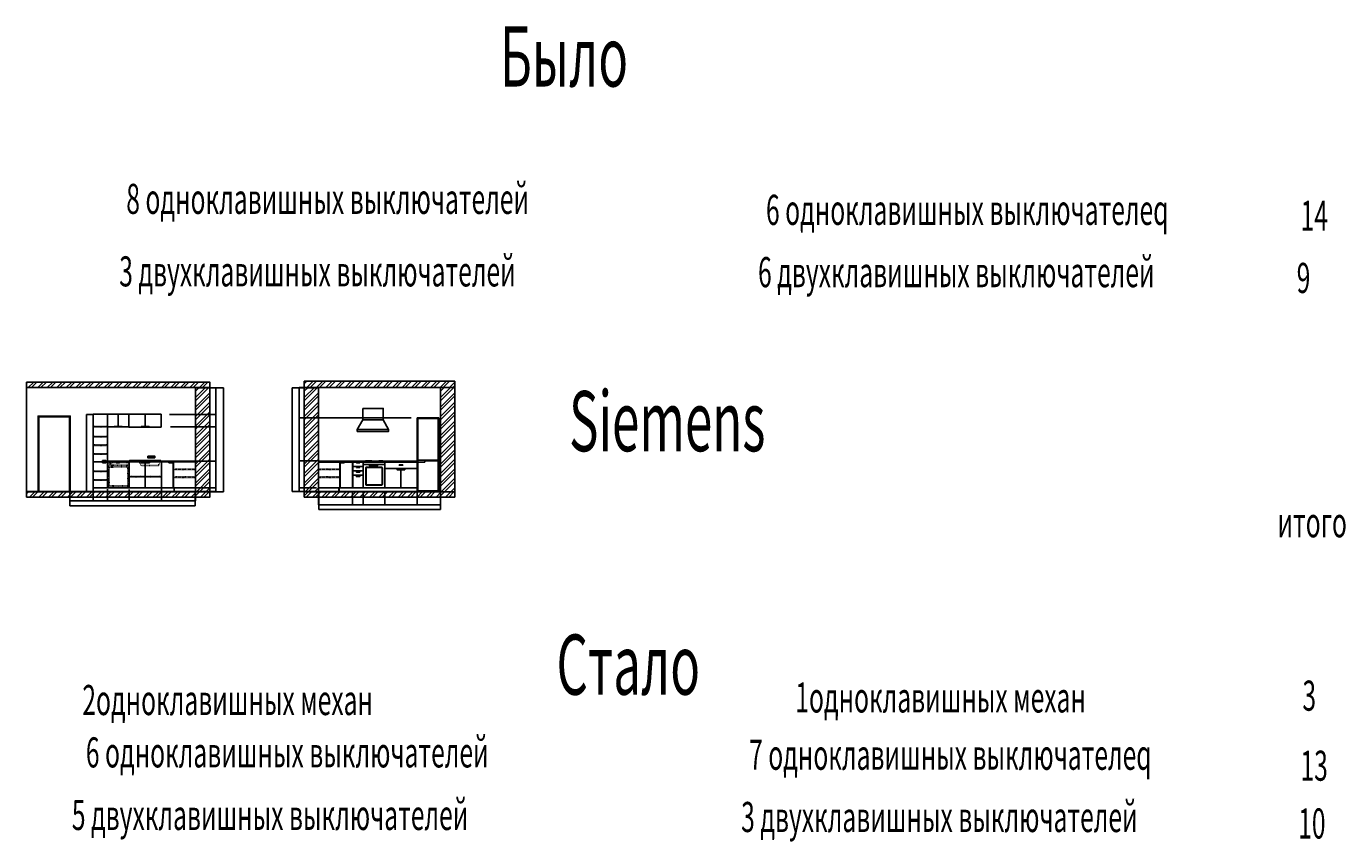
# Model space of a CAD drawing. Units: millimetres. Extents: x -163290 to 291400, y -151683 to 100675.
# Drawn here: x 4390 to 41193, y 67918 to 90677 of the extents above; entities that cross this region are included whole.
import ezdxf

# ---------------------------------------------------------------- set-up
doc = ezdxf.new("R2010")
doc.units = ezdxf.units.MM
doc.linetypes.add('ACAD_ISO03W100', pattern=[30, 12, -18])
for name, color, linetype in [('Nadpisi', 7, 'Continuous'), ('мебель', 166, 'Continuous'), ('Стены', 7, 'Continuous')]:
    doc.layers.add(name, color=color, linetype=linetype)
doc.styles.add('CYRILLC', font='cyrillc', dxfattribs={"width": 0.75, "oblique": 15})
doc.styles.get("Standard").update_dxf_attribs({"font": 'arial.ttf'})
doc.dimstyles.new('ISO-25', dxfattribs={"dimtxt": 2.5, "dimasz": 2.5, "dimexe": 1.25, "dimexo": 0.625, "dimtad": 1, "dimtxsty": 'Standard', "dimcen": 2.5, "dimadec": 0, "dimazin": 0, "dimtfac": 1, "dimtmove": 0, "dimatfit": 3, "dimfxl": 0, "dimarcsym": 0})
pattern_1 = [(45, (5579.3, 66768.6), (-132.5825, 132.5825), []), (45, (5667.7, 66768.6), (-132.5825, 132.5825), [])]

# ---------------------------------------------------------------- blocks, each defined once
blk = doc.blocks.new('*D37')
at = {"layer": 'Defpoints', "color": 0, "transparency": 16777216}
for p in [(12544, 77684), (15944, 77684), (15944, 77191)]:
    blk.add_point(p, dxfattribs=at)
at = {"layer": 'Стены', "color": 0, "lineweight": -2, "transparency": 16777216}
for p, q in [((12544, 77684), (12544, 77189)), ((15944, 77684), (15944, 77189)), ((12546, 77191), (15941, 77191))]:
    blk.add_line(p, q, dxfattribs=at)
at = {"layer": 'Стены', "color": 0, "transparency": 16777216}
for points in [[(12546, 77191), (12546, 77190), (12544, 77191)], [(15941, 77191), (15941, 77190), (15944, 77191)]]:
    blk.add_solid(points, dxfattribs=at)
at = {"layer": 'Стены', "color": 0, "transparency": 16777216, "insert": (14244, 77193), "char_height": 2.5, "attachment_point": 5}
blk.add_mtext('3400', dxfattribs=at)
blk = doc.blocks.new('*D38')
at = {"layer": 'Defpoints', "color": 0, "transparency": 16777216}
for p in [(15293, 77698), (15944, 77681), (15293, 77318)]:
    blk.add_point(p, dxfattribs=at)
at = {"layer": 'Стены', "color": 0, "lineweight": -2, "transparency": 16777216}
for p, q in [((15293, 77698), (15293, 77317)), ((15944, 77681), (15944, 77317)), ((15941, 77318), (15296, 77318))]:
    blk.add_line(p, q, dxfattribs=at)
at = {"layer": 'Стены', "color": 0, "transparency": 16777216}
for points in [[(15296, 77319), (15296, 77318), (15293, 77318)], [(15941, 77319), (15941, 77318), (15944, 77318)]]:
    blk.add_solid(points, dxfattribs=at)
at = {"layer": 'Стены', "color": 0, "transparency": 16777216, "insert": (15618, 77321), "char_height": 2.5, "attachment_point": 5}
blk.add_mtext('650,54', dxfattribs=at)
blk = doc.blocks.new('*D39')
at = {"layer": 'Defpoints', "color": 0, "transparency": 16777216}
for p in [(14392, 77711), (15293, 77698), (14392, 77318)]:
    blk.add_point(p, dxfattribs=at)
at = {"layer": 'Стены', "color": 0, "lineweight": -2, "transparency": 16777216}
for p, q in [((14392, 77711), (14392, 77317)), ((15293, 77698), (15293, 77317)), ((15291, 77318), (14394, 77318))]:
    blk.add_line(p, q, dxfattribs=at)
at = {"layer": 'Стены', "color": 0, "transparency": 16777216}
for points in [[(14394, 77319), (14394, 77318), (14392, 77318)], [(15291, 77319), (15291, 77318), (15293, 77318)]]:
    blk.add_solid(points, dxfattribs=at)
at = {"layer": 'Стены', "color": 0, "transparency": 16777216, "insert": (14842, 77321), "char_height": 2.5, "attachment_point": 5}
blk.add_mtext('901,05', dxfattribs=at)
blk = doc.blocks.new('*D40')
at = {"layer": 'Defpoints', "color": 0, "transparency": 16777216}
for p in [(13788, 77714), (14392, 77711), (13788, 77318)]:
    blk.add_point(p, dxfattribs=at)
at = {"layer": 'Стены', "color": 0, "lineweight": -2, "transparency": 16777216}
for p, q in [((13788, 77713), (13788, 77317)), ((14392, 77711), (14392, 77317)), ((14389, 77318), (13790, 77318))]:
    blk.add_line(p, q, dxfattribs=at)
at = {"layer": 'Стены', "color": 0, "transparency": 16777216}
for points in [[(13790, 77319), (13790, 77318), (13788, 77318)], [(14389, 77319), (14389, 77318), (14392, 77318)]]:
    blk.add_solid(points, dxfattribs=at)
at = {"layer": 'Стены', "color": 0, "transparency": 16777216, "insert": (14090, 77321), "char_height": 2.5, "attachment_point": 5}
blk.add_mtext('604,2', dxfattribs=at)
blk = doc.blocks.new('*D41')
at = {"layer": 'Defpoints', "color": 0, "transparency": 16777216}
for p in [(13488, 77711), (13788, 77714), (13488, 77318)]:
    blk.add_point(p, dxfattribs=at)
at = {"layer": 'Стены', "color": 0, "lineweight": -2, "transparency": 16777216}
for p, q in [((13488, 77711), (13488, 77317)), ((13788, 77713), (13788, 77317)), ((13785, 77318), (13491, 77318))]:
    blk.add_line(p, q, dxfattribs=at)
at = {"layer": 'Стены', "color": 0, "transparency": 16777216}
for points in [[(13491, 77319), (13491, 77318), (13488, 77318)], [(13785, 77319), (13785, 77318), (13788, 77318)]]:
    blk.add_solid(points, dxfattribs=at)
at = {"layer": 'Стены', "color": 0, "transparency": 16777216, "insert": (13638, 77321), "char_height": 2.5, "attachment_point": 5}
blk.add_mtext('299,48', dxfattribs=at)
blk = doc.blocks.new('*D42')
at = {"layer": 'Defpoints', "color": 0, "transparency": 16777216}
for p in [(12543, 77717), (13488, 77711), (12543, 77318)]:
    blk.add_point(p, dxfattribs=at)
at = {"layer": 'Стены', "color": 0, "lineweight": -2, "transparency": 16777216}
for p, q in [((12543, 77716), (12543, 77317)), ((13488, 77711), (13488, 77317)), ((13486, 77318), (12545, 77318))]:
    blk.add_line(p, q, dxfattribs=at)
at = {"layer": 'Стены', "color": 0, "transparency": 16777216}
for points in [[(12545, 77319), (12545, 77318), (12543, 77318)], [(13486, 77319), (13486, 77318), (13488, 77318)]]:
    blk.add_solid(points, dxfattribs=at)
at = {"layer": 'Стены', "color": 0, "transparency": 16777216, "insert": (13015, 77321), "char_height": 2.5, "attachment_point": 5}
blk.add_mtext('945,71', dxfattribs=at)
blk = doc.blocks.new('*D43')
at = {"layer": 'Defpoints', "color": 0, "transparency": 16777216}
for p in [(5600, 77681), (9100, 77681), (5600, 77296)]:
    blk.add_point(p, dxfattribs=at)
at = {"layer": 'Стены', "color": 0, "lineweight": -2, "transparency": 16777216}
for p, q in [((5600, 77680), (5600, 77295)), ((9100, 77680), (9100, 77295)), ((9098, 77296), (5603, 77296))]:
    blk.add_line(p, q, dxfattribs=at)
at = {"layer": 'Стены', "color": 0, "transparency": 16777216}
for points in [[(5603, 77297), (5603, 77296), (5600, 77296)], [(9098, 77297), (9098, 77296), (9100, 77296)]]:
    blk.add_solid(points, dxfattribs=at)
at = {"layer": 'Стены', "color": 0, "transparency": 16777216, "insert": (7350, 77298), "char_height": 2.5, "attachment_point": 5}
blk.add_mtext('3500', dxfattribs=at)
blk = doc.blocks.new('*D44')
at = {"layer": 'Defpoints', "color": 0, "transparency": 16777216}
for p in [(5605, 77694), (6251, 77691), (6251, 77432)]:
    blk.add_point(p, dxfattribs=at)
at = {"layer": 'Стены', "color": 0, "lineweight": -2, "transparency": 16777216}
for p, q in [((5605, 77693), (5605, 77431)), ((6251, 77691), (6251, 77431)), ((5608, 77432), (6248, 77432))]:
    blk.add_line(p, q, dxfattribs=at)
at = {"layer": 'Стены', "color": 0, "transparency": 16777216}
for points in [[(5608, 77433), (5608, 77432), (5605, 77432)], [(6248, 77433), (6248, 77432), (6251, 77432)]]:
    blk.add_solid(points, dxfattribs=at)
at = {"layer": 'Стены', "color": 0, "transparency": 16777216, "insert": (5928, 77435), "char_height": 2.5, "attachment_point": 5}
blk.add_mtext('645,27', dxfattribs=at)
blk = doc.blocks.new('*D45')
at = {"layer": 'Defpoints', "color": 0, "transparency": 16777216}
for p in [(6251, 77691), (6653, 77755), (6653, 77432)]:
    blk.add_point(p, dxfattribs=at)
at = {"layer": 'Стены', "color": 0, "lineweight": -2, "transparency": 16777216}
for p, q in [((6251, 77691), (6251, 77431)), ((6653, 77755), (6653, 77431)), ((6253, 77432), (6650, 77432))]:
    blk.add_line(p, q, dxfattribs=at)
at = {"layer": 'Стены', "color": 0, "transparency": 16777216}
for points in [[(6253, 77433), (6253, 77432), (6251, 77432)], [(6650, 77433), (6650, 77432), (6653, 77432)]]:
    blk.add_solid(points, dxfattribs=at)
at = {"layer": 'Стены', "color": 0, "transparency": 16777216, "insert": (6452, 77435), "char_height": 2.5, "attachment_point": 5}
blk.add_mtext('402,41', dxfattribs=at)
blk = doc.blocks.new('*D46')
at = {"layer": 'Defpoints', "color": 0, "transparency": 16777216}
for p in [(6653, 77755), (7255, 77751), (7255, 77432)]:
    blk.add_point(p, dxfattribs=at)
at = {"layer": 'Стены', "color": 0, "lineweight": -2, "transparency": 16777216}
for p, q in [((6653, 77755), (6653, 77431)), ((7255, 77750), (7255, 77431)), ((6655, 77432), (7253, 77432))]:
    blk.add_line(p, q, dxfattribs=at)
at = {"layer": 'Стены', "color": 0, "transparency": 16777216}
for points in [[(6655, 77433), (6655, 77432), (6653, 77432)], [(7253, 77433), (7253, 77432), (7255, 77432)]]:
    blk.add_solid(points, dxfattribs=at)
at = {"layer": 'Стены', "color": 0, "transparency": 16777216, "insert": (6954, 77435), "char_height": 2.5, "attachment_point": 5}
blk.add_mtext('602,06', dxfattribs=at)
blk = doc.blocks.new('*D47')
at = {"layer": 'Defpoints', "color": 0, "transparency": 16777216}
for p in [(7255, 77751), (8157, 77764), (8157, 77432)]:
    blk.add_point(p, dxfattribs=at)
at = {"layer": 'Стены', "color": 0, "lineweight": -2, "transparency": 16777216}
for p, q in [((7255, 77750), (7255, 77431)), ((8157, 77763), (8157, 77431)), ((7258, 77432), (8155, 77432))]:
    blk.add_line(p, q, dxfattribs=at)
at = {"layer": 'Стены', "color": 0, "transparency": 16777216}
for points in [[(7258, 77433), (7258, 77432), (7255, 77432)], [(8155, 77433), (8155, 77432), (8157, 77432)]]:
    blk.add_solid(points, dxfattribs=at)
at = {"layer": 'Стены', "color": 0, "transparency": 16777216, "insert": (7706, 77435), "char_height": 2.5, "attachment_point": 5}
blk.add_mtext('902,27', dxfattribs=at)
blk = doc.blocks.new('*D48')
at = {"layer": 'Defpoints', "color": 0, "transparency": 16777216}
for p in [(8157, 77764), (9109, 77676), (9109, 77432)]:
    blk.add_point(p, dxfattribs=at)
at = {"layer": 'Стены', "color": 0, "lineweight": -2, "transparency": 16777216}
for p, q in [((8157, 77763), (8157, 77431)), ((9109, 77675), (9109, 77431)), ((8160, 77432), (9106, 77432))]:
    blk.add_line(p, q, dxfattribs=at)
at = {"layer": 'Стены', "color": 0, "transparency": 16777216}
for points in [[(8160, 77433), (8160, 77432), (8157, 77432)], [(9106, 77433), (9106, 77432), (9109, 77432)]]:
    blk.add_solid(points, dxfattribs=at)
at = {"layer": 'Стены', "color": 0, "transparency": 16777216, "insert": (8633, 77435), "char_height": 2.5, "attachment_point": 5}
blk.add_mtext('951,64', dxfattribs=at)
blk = doc.blocks.new('*D49')
at = {"layer": 'Defpoints', "color": 0, "transparency": 16777216}
for p in [(9108, 80585), (9885, 80585), (9108, 77685)]:
    blk.add_point(p, dxfattribs=at)
at = {"layer": 'Стены', "color": 0, "lineweight": -2, "transparency": 16777216}
for p, q in [((9109, 80585), (9886, 80585)), ((9885, 77687), (9885, 80582)), ((9109, 77685), (9886, 77685))]:
    blk.add_line(p, q, dxfattribs=at)
at = {"layer": 'Стены', "color": 0, "transparency": 16777216}
for points in [[(9884, 80582), (9885, 80582), (9885, 80585)], [(9884, 77687), (9885, 77687), (9885, 77685)]]:
    blk.add_solid(points, dxfattribs=at)
at = {"layer": 'Стены', "color": 0, "transparency": 16777216, "insert": (9883, 79135), "char_height": 2.5, "attachment_point": 5, "rotation": 90}
blk.add_mtext('2900', dxfattribs=at)
blk = doc.blocks.new('*D50')
at = {"layer": 'Defpoints', "color": 0, "transparency": 16777216}
for p in [(9108, 80585), (8383, 79846), (9675, 79846)]:
    blk.add_point(p, dxfattribs=at)
at = {"layer": 'Стены', "color": 0, "lineweight": -2, "transparency": 16777216}
for p, q in [((9108, 80585), (9676, 80585)), ((9675, 80583), (9675, 79849)), ((8384, 79846), (9676, 79846))]:
    blk.add_line(p, q, dxfattribs=at)
at = {"layer": 'Стены', "color": 0, "transparency": 16777216}
for points in [[(9674, 80583), (9675, 80583), (9675, 80585)], [(9674, 79849), (9675, 79849), (9675, 79846)]]:
    blk.add_solid(points, dxfattribs=at)
at = {"layer": 'Стены', "color": 0, "transparency": 16777216, "insert": (9672, 80216), "char_height": 2.5, "attachment_point": 5, "rotation": 90}
blk.add_mtext('738,83', dxfattribs=at)
blk = doc.blocks.new('*D51')
at = {"layer": 'Defpoints', "color": 0, "transparency": 16777216}
for p in [(8383, 79846), (8409, 79500), (9675, 79500)]:
    blk.add_point(p, dxfattribs=at)
at = {"layer": 'Стены', "color": 0, "lineweight": -2, "transparency": 16777216}
for p, q in [((8384, 79846), (9676, 79846)), ((8410, 79500), (9676, 79500)), ((9675, 79844), (9675, 79503))]:
    blk.add_line(p, q, dxfattribs=at)
at = {"layer": 'Стены', "color": 0, "transparency": 16777216}
for points in [[(9674, 79844), (9675, 79844), (9675, 79846)], [(9674, 79503), (9675, 79503), (9675, 79500)]]:
    blk.add_solid(points, dxfattribs=at)
at = {"layer": 'Стены', "color": 0, "transparency": 16777216, "insert": (9672, 79673), "char_height": 2.5, "attachment_point": 5, "rotation": 90}
blk.add_mtext('346,21', dxfattribs=at)
blk = doc.blocks.new('*D52')
at = {"layer": 'Defpoints', "color": 0, "transparency": 16777216}
for p in [(8409, 79500), (8545, 78539), (9675, 78539)]:
    blk.add_point(p, dxfattribs=at)
at = {"layer": 'мебель', "color": 0, "lineweight": -2, "transparency": 16777216}
for p, q in [((8410, 79500), (9676, 79500)), ((9675, 79498), (9675, 78542)), ((8546, 78539), (9676, 78539))]:
    blk.add_line(p, q, dxfattribs=at)
at = {"layer": 'мебель', "color": 0, "transparency": 16777216}
for points in [[(9674, 79498), (9675, 79498), (9675, 79500)], [(9674, 78542), (9675, 78542), (9675, 78539)]]:
    blk.add_solid(points, dxfattribs=at)
at = {"layer": 'мебель', "color": 0, "transparency": 16777216, "insert": (9672, 79020), "char_height": 2.5, "attachment_point": 5, "rotation": 90}
blk.add_mtext('960,59', dxfattribs=at)
blk = doc.blocks.new('*D53')
at = {"layer": 'Defpoints', "color": 0, "transparency": 16777216}
for p in [(8545, 78539), (8593, 77791), (9675, 77791)]:
    blk.add_point(p, dxfattribs=at)
at = {"layer": 'мебель', "color": 0, "lineweight": -2, "transparency": 16777216}
for p, q in [((8546, 78539), (9676, 78539)), ((9675, 78537), (9675, 77794)), ((8594, 77791), (9676, 77791))]:
    blk.add_line(p, q, dxfattribs=at)
at = {"layer": 'мебель', "color": 0, "transparency": 16777216}
for points in [[(9674, 78537), (9675, 78537), (9675, 78539)], [(9674, 77794), (9675, 77794), (9675, 77791)]]:
    blk.add_solid(points, dxfattribs=at)
at = {"layer": 'мебель', "color": 0, "transparency": 16777216, "insert": (9672, 78165), "char_height": 2.5, "attachment_point": 5, "rotation": 90}
blk.add_mtext('747,98', dxfattribs=at)
blk = doc.blocks.new('*D54')
at = {"layer": 'Defpoints', "color": 0, "transparency": 16777216}
for p in [(8593, 77791), (8600, 77695), (9675, 77695)]:
    blk.add_point(p, dxfattribs=at)
at = {"layer": 'Стены', "color": 0, "lineweight": -2, "transparency": 16777216}
for p, q in [((8594, 77791), (9676, 77791)), ((8601, 77695), (9676, 77695)), ((9675, 77789), (9675, 77698))]:
    blk.add_line(p, q, dxfattribs=at)
at = {"layer": 'Стены', "color": 0, "transparency": 16777216}
for points in [[(9674, 77789), (9675, 77789), (9675, 77791)], [(9674, 77698), (9675, 77698), (9675, 77695)]]:
    blk.add_solid(points, dxfattribs=at)
at = {"layer": 'Стены', "color": 0, "transparency": 16777216, "insert": (9672, 77743), "char_height": 2.5, "attachment_point": 5, "rotation": 90}
blk.add_mtext('96,17', dxfattribs=at)
blk = doc.blocks.new('*D55')
at = {"layer": 'Defpoints', "color": 0, "transparency": 16777216}
for p in [(6249, 79846), (6071, 77695), (6249, 77695)]:
    blk.add_point(p, dxfattribs=at)
at = {"layer": 'мебель', "color": 0, "lineweight": -2, "transparency": 16777216}
for p, q in [((6248, 79846), (6070, 79846)), ((6071, 79843), (6071, 77698)), ((6248, 77695), (6070, 77695))]:
    blk.add_line(p, q, dxfattribs=at)
at = {"layer": 'мебель', "color": 0, "transparency": 16777216}
for points in [[(6071, 79843), (6071, 79843), (6071, 79846)], [(6071, 77698), (6071, 77698), (6071, 77695)]]:
    blk.add_solid(points, dxfattribs=at)
at = {"layer": 'мебель', "color": 0, "transparency": 16777216, "insert": (6069, 78771), "char_height": 2.5, "attachment_point": 5, "rotation": 90}
blk.add_mtext('2150,67', dxfattribs=at)
blk = doc.blocks.new('*D56')
at = {"layer": 'Defpoints', "color": 0, "transparency": 16777216}
for p in [(12543, 80589), (11806, 77689), (12543, 77689)]:
    blk.add_point(p, dxfattribs=at)
at = {"layer": 'Стены', "color": 0, "lineweight": -2, "transparency": 16777216}
for p, q in [((12542, 80589), (11805, 80589)), ((11806, 80586), (11806, 77691)), ((12542, 77689), (11805, 77689))]:
    blk.add_line(p, q, dxfattribs=at)
at = {"layer": 'Стены', "color": 0, "transparency": 16777216}
for points in [[(11806, 80586), (11807, 80586), (11806, 80589)], [(11806, 77691), (11807, 77691), (11806, 77689)]]:
    blk.add_solid(points, dxfattribs=at)
at = {"layer": 'Стены', "color": 0, "transparency": 16777216, "insert": (11804, 79139), "char_height": 2.5, "attachment_point": 5, "rotation": 90}
blk.add_mtext('2900', dxfattribs=at)
blk = doc.blocks.new('*D57')
at = {"layer": 'Defpoints', "color": 0, "transparency": 16777216}
for p in [(12535, 80595), (11998, 79749), (15125, 79749)]:
    blk.add_point(p, dxfattribs=at)
at = {"layer": 'мебель', "color": 0, "lineweight": -2, "transparency": 16777216}
for p, q in [((12534, 80595), (11997, 80595)), ((11998, 80592), (11998, 79752)), ((15124, 79749), (11997, 79749))]:
    blk.add_line(p, q, dxfattribs=at)
at = {"layer": 'мебель', "color": 0, "transparency": 16777216}
for points in [[(11998, 80592), (11999, 80592), (11998, 80595)], [(11998, 79752), (11999, 79752), (11998, 79749)]]:
    blk.add_solid(points, dxfattribs=at)
at = {"layer": 'мебель', "color": 0, "transparency": 16777216, "insert": (11996, 80172), "char_height": 2.5, "attachment_point": 5, "rotation": 90}
blk.add_mtext('845,26', dxfattribs=at)
blk = doc.blocks.new('*D58')
at = {"layer": 'Defpoints', "color": 0, "transparency": 16777216}
for p in [(15125, 79749), (11998, 78544), (12502, 78544)]:
    blk.add_point(p, dxfattribs=at)
at = {"layer": 'мебель', "color": 0, "lineweight": -2, "transparency": 16777216}
for p, q in [((15124, 79749), (11997, 79749)), ((11998, 79747), (11998, 78547)), ((12501, 78544), (11997, 78544))]:
    blk.add_line(p, q, dxfattribs=at)
at = {"layer": 'мебель', "color": 0, "transparency": 16777216}
for points in [[(11998, 79747), (11999, 79747), (11998, 79749)], [(11998, 78547), (11999, 78547), (11998, 78544)]]:
    blk.add_solid(points, dxfattribs=at)
at = {"layer": 'мебель', "color": 0, "transparency": 16777216, "insert": (11996, 79147), "char_height": 2.5, "attachment_point": 5, "rotation": 90}
blk.add_mtext('1205,22', dxfattribs=at)
blk = doc.blocks.new('*D59')
at = {"layer": 'Defpoints', "color": 0, "transparency": 16777216}
for p in [(12502, 78544), (11998, 77794), (12480, 77794)]:
    blk.add_point(p, dxfattribs=at)
at = {"layer": 'Стены', "color": 0, "lineweight": -2, "transparency": 16777216}
for p, q in [((12501, 78544), (11997, 78544)), ((11998, 78542), (11998, 77797)), ((12479, 77794), (11997, 77794))]:
    blk.add_line(p, q, dxfattribs=at)
at = {"layer": 'Стены', "color": 0, "transparency": 16777216}
for points in [[(11998, 78542), (11999, 78542), (11998, 78544)], [(11998, 77797), (11999, 77797), (11998, 77794)]]:
    blk.add_solid(points, dxfattribs=at)
at = {"layer": 'Стены', "color": 0, "transparency": 16777216, "insert": (11996, 78169), "char_height": 2.5, "attachment_point": 5, "rotation": 90}
blk.add_mtext('749,55', dxfattribs=at)
blk = doc.blocks.new('*D60')
at = {"layer": 'Defpoints', "color": 0, "transparency": 16777216}
for p in [(11998, 77694), (12477, 77694), (12480, 77794)]:
    blk.add_point(p, dxfattribs=at)
at = {"layer": 'Стены', "color": 0, "lineweight": -2, "transparency": 16777216}
for p, q in [((12479, 77794), (11997, 77794)), ((12476, 77694), (11997, 77694)), ((11998, 77792), (11998, 77697))]:
    blk.add_line(p, q, dxfattribs=at)
at = {"layer": 'Стены', "color": 0, "transparency": 16777216}
for points in [[(11998, 77792), (11999, 77792), (11998, 77794)], [(11998, 77697), (11999, 77697), (11998, 77694)]]:
    blk.add_solid(points, dxfattribs=at)
at = {"layer": 'Стены', "color": 0, "transparency": 16777216, "insert": (11996, 77744), "char_height": 2.5, "attachment_point": 5, "rotation": 90}
blk.add_mtext('100,29', dxfattribs=at)

msp = doc.modelspace()

# ---------------------------------------------------------------- hatches: boundary and pattern name
at = {"layer": 'Стены'}
h = msp.add_hatch(dxfattribs=at)
h.set_pattern_fill('ANSI32', color=256, scale=500)
h.set_pattern_definition([(45, (-1665.07, 69978.6), (-132.5825, 132.5825), []), (45, (-1576.68, 69978.6), (-132.5825, 132.5825), [])])
h.paths.add_polyline_path([(4392.52, 80744.634), (4392.52, 80594.634), (9506.141, 80594.634), (9506.141, 80744.634)])
h = msp.add_hatch(dxfattribs=at)
h.set_pattern_fill('ANSI32', color=256, scale=500)
h.set_pattern_definition([(45, (5579.3, 69978.6), (-132.5825, 132.5825), []), (45, (5667.7, 69978.6), (-132.5825, 132.5825), [])])
h.paths.add_polyline_path([(12141.425, 80594.634), (16341.425, 80594.634), (16341.425, 80770.281), (12141.425, 80770.281)])
h = msp.add_hatch(dxfattribs=at)
h.set_pattern_fill('ANSI32', color=256, scale=500)
h.set_pattern_definition([(45, (-1254.56, 66768.6), (-132.5825, 132.5825), []), (45, (-1166.17, 66768.6), (-132.5825, 132.5825), [])])
h.paths.add_polyline_path([(9507.56, 80594.634), (9107.56, 80594.634), (9107.56, 77684.918), (9507.56, 77684.918)])
h = msp.add_hatch(dxfattribs=at)
h.set_pattern_fill('ANSI32', color=256, scale=500)
h.set_pattern_definition([(45, (1779.3, 66768.6), (-132.5825, 132.5825), []), (45, (1867.7, 66768.6), (-132.5825, 132.5825), [])])
h.paths.add_polyline_path([(12541.425, 80594.634), (12141.425, 80594.634), (12141.425, 77685.117), (12541.425, 77685.117)])
h = msp.add_hatch(dxfattribs=at)
h.set_pattern_fill('ANSI32', color=256, scale=500)
h.set_pattern_definition(pattern_1)
h.paths.add_polyline_path([(16341.425, 80594.634), (15941.425, 80594.634), (15941.425, 77684.918), (16341.425, 77684.918)])
h = msp.add_hatch(dxfattribs=at)
h.set_pattern_fill('ANSI32', color=256, scale=500)
h.set_pattern_definition([(45, (-1253.32, 66768.6), (-132.5825, 132.5825), []), (45, (-1164.93, 66768.6), (-132.5825, 132.5825), [])])
h.paths.add_polyline_path([(9508.806, 77684.634), (4390.825, 77684.634), (4390.825, 77534.634), (9508.806, 77534.634)])
h = msp.add_hatch(dxfattribs=at)
h.set_pattern_fill('ANSI32', color=256, scale=500)
h.set_pattern_definition(pattern_1)
h.paths.add_polyline_path([(16341.425, 77537.554), (16341.425, 77684.634), (12141.425, 77684.634), (12141.425, 77537.554)])

# ---------------------------------------------------------------- linework, layer by layer
at = {"layer": 'мебель'}
for points in [[(13772.094, 80010.911), (14343.355, 80010.911), (14343.355, 79691.296), (13772.094, 79691.296)], [(6837.664, 79510.921), (6932.461, 79510.921), (6932.461, 79503.172), (6837.664, 79503.172)], [(6963.57, 79510.921), (7058.367, 79510.921), (7058.367, 79503.172), (6963.57, 79503.172)], [(7589.95, 79510.921), (7684.746, 79510.921), (7684.746, 79503.172), (7589.95, 79503.172)], [(7712.714, 79510.921), (7807.511, 79510.921), (7807.511, 79503.172), (7712.714, 79503.172)], [(13622.439, 79424.006), (14493.798, 79424.006), (14493.798, 79367.913), (13622.439, 79367.913)], [(6514.358, 78555.59), (6609.154, 78555.59), (6609.154, 78547.841), (6514.358, 78547.841)], [(6514.358, 78504.939), (6609.154, 78504.939), (6609.154, 78497.19), (6514.358, 78497.19)], [(6891.342, 78504.939), (6986.138, 78504.939), (6986.138, 78497.19), (6891.342, 78497.19)], [(7589.109, 78504.939), (7683.906, 78504.939), (7683.906, 78497.19), (7589.109, 78497.19)], [(7732.166, 78504.939), (7826.962, 78504.939), (7826.962, 78497.19), (7732.166, 78497.19)], [(7776.123, 78680.742), (7970.057, 78680.742), (7970.057, 78633.333), (7776.123, 78633.333)], [(7849.2, 78662.886), (7892.794, 78662.886), (7892.794, 78644.654), (7849.2, 78644.654)], [(7859.292, 78644.155), (7884.701, 78644.155), (7884.701, 78639.675), (7859.292, 78639.675)], [(8462.462, 78504.939), (8367.666, 78504.939), (8367.666, 78497.19), (8462.462, 78497.19)], [(8493.395, 78511.11), (8484.505, 78511.11), (8484.505, 77795.579), (8493.395, 77795.579)], [(13133.149, 78511.11), (13142.039, 78511.11), (13142.039, 77795.579), (13133.149, 77795.579)], [(13164.083, 78504.939), (13258.879, 78504.939), (13258.879, 78497.19), (13164.083, 78497.19)], [(13597.304, 78504.939), (13692.1, 78504.939), (13692.1, 78497.19), (13597.304, 78497.19)], [(13789.32, 78541.737), (14391.105, 78541.737), (14391.105, 78516.378), (13789.32, 78516.378)], [(13789.759, 78516.482), (14389.968, 78516.482), (14389.968, 78448.508), (13789.759, 78448.508)], [(13849.92, 78550.331), (14025.631, 78550.331), (14025.631, 78542.183), (13849.92, 78542.183)], [(13957.861, 78425.709), (14187.006, 78425.709), (14187.006, 78412.58), (13957.861, 78412.58)], [(14222.169, 78548.826), (14328.188, 78548.826), (14328.188, 78541.419), (14222.169, 78541.419)], [(14792.543, 78432.71), (14887.339, 78432.71), (14887.339, 78424.961), (14792.543, 78424.961)], [(13597.304, 78366.8), (13692.1, 78366.8), (13692.1, 78359.051), (13597.304, 78359.051)], [(13597.304, 78243.272), (13692.1, 78243.272), (13692.1, 78235.523), (13597.304, 78235.523)], [(13597.304, 78117.088), (13692.1, 78117.088), (13692.1, 78109.339), (13597.304, 78109.339)], [(14729.222, 78309.527), (14824.019, 78309.527), (14824.019, 78301.779), (14729.222, 78301.779)], [(14852.244, 78309.527), (14947.04, 78309.527), (14947.04, 78301.779), (14852.244, 78301.779)], [(8516.71, 77796.338), (8508.752, 77796.338), (8508.752, 77695.249), (8516.71, 77695.249)]]:
    msp.add_lwpolyline(points, close=True, dxfattribs=at)
for points in [[(6648.903, 77796.315), (6648.903, 79848.578), (6248.903, 79848.578), (6248.903, 77796.243), (6648.903, 77796.243)], [(6650.572, 79849.363), (7250.572, 79849.363), (7250.572, 79493.596), (6650.572, 79493.596), (6650.572, 79852.862)], [(6950.572, 79849.363), (6950.572, 79493.596)], [(7250.732, 79848.713), (8148.574, 79848.713), (8149.398, 79492.862), (7249.398, 79492.862), (7249.398, 79849.363)], [(7699.398, 79852.862), (7699.398, 79492.862)], [(13620.434, 79424.351), (13771.567, 79688.592)], [(14494.168, 79424.351), (14344.609, 79693.31)], [(15293.754, 77698.221), (15293.754, 79748.221), (15893.754, 79748.221), (15893.754, 77694.845), (15294.161, 77694.845)], [(6243.219, 78519.93), (6642.835, 78519.93)], [(9110.31, 78516.158), (9110.31, 78541.158), (6650.681, 78541.158), (6650.681, 78516.158), (9111.331, 78516.158)], [(7254.929, 78516.397), (6654.929, 78516.397), (6654.929, 77796.397), (7254.929, 77796.397), (7254.929, 78516.397)], [(8156.372, 78518.467), (7256.372, 78518.467), (7256.372, 77798.467), (8156.372, 77798.467), (8156.372, 78515.476)], [(7706.372, 78518.467), (7706.372, 77798.467)], [(9109.678, 78516.541), (8159.678, 78516.541), (8159.678, 77796.541), (9109.21, 77796.541), (9109.21, 78516.541)], [(12541.898, 78516.62), (12541.898, 78541.62), (13789.08, 78541.62), (13789.08, 78513.302), (12541.766, 78513.302), (12541.766, 78541.731)], [(12541.897, 78515.79), (13491.897, 78515.79), (13491.897, 77795.79), (12541.897, 77795.79), (12541.897, 78519.006)], [(13141.897, 77795.79), (13141.897, 78512.825)], [(13488.386, 78512.806), (13788.386, 78512.806), (13788.386, 77795.458), (13494.823, 77795.458), (13494.823, 78516.022)], [(13495.365, 78512.012), (13787.81, 78512.012), (13787.81, 78392.012), (13495.365, 78392.012), (13495.365, 78513.711)], [(13790.263, 78514.468), (14390.263, 78514.468), (14390.263, 77794.468), (13788.034, 77794.468), (13788.034, 78512.241)], [(14389.802, 78515.381), (15289.802, 78515.381), (15289.802, 77795.381), (14392.301, 77795.381), (14392.301, 78515.381)], [(14389.889, 78513.089), (15289.705, 78513.089), (15289.705, 78333.089), (14389.889, 78333.089), (14389.889, 78515.586)], [(14390.101, 78514.439), (14390.101, 78539.439), (15288.993, 78539.439), (15288.993, 78513.508), (14391.032, 78513.508)], [(15295.415, 78565.265), (15893.793, 78565.265)], [(13495.365, 78388.006), (13787.81, 78388.006), (13787.81, 78268.006), (13495.365, 78268.006), (13495.365, 78389.705)], [(13495.365, 78267.397), (13787.81, 78267.397), (13787.81, 78147.397), (13495.365, 78147.397), (13495.365, 78269.096)], [(14839.797, 78333.089), (14839.797, 77794.277)], [(9109.427, 77695.78), (9109.427, 77795.78), (6251.144, 77795.78), (6251.144, 77695.78), (9109.416, 77695.78)]]:
    msp.add_lwpolyline(points, dxfattribs=at)
at = {"layer": 'мебель', "linetype": 'ACAD_ISO03W100'}
for points in [[(6253.56, 79509.844), (6642.277, 79509.844), (6642.277, 79498.97), (6253.56, 79498.97)], [(6253.56, 79224.938), (6642.277, 79224.938), (6642.277, 79214.064), (6253.56, 79214.064)], [(6253.56, 78991.95), (6642.277, 78991.95), (6642.277, 78981.075), (6253.56, 78981.075)], [(6253.56, 78745.421), (6642.277, 78745.421), (6642.277, 78734.546), (6253.56, 78734.546)], [(6665.717, 78505.18), (7247.358, 78505.18), (7247.358, 78426.696), (6665.717, 78426.696)], [(6667.389, 78418.347), (7245.687, 78418.347), (7245.687, 77808.848), (6667.389, 77808.848)], [(6253.56, 78262.064), (6642.277, 78262.064), (6642.277, 78251.19), (6253.56, 78251.19)], [(6697.117, 78374.775), (7216.978, 78380.885), (7216.978, 77853.209), (6697.117, 77847.099)], [(7256.987, 78113.732), (8158.826, 78113.732), (8158.826, 78100.674), (7256.987, 78100.674)], [(9104.072, 78318.464), (8528.163, 78318.464), (8528.163, 78307.182), (9104.072, 78307.182)], [(9104.072, 78097.336), (8528.163, 78097.336), (8528.163, 78086.054), (9104.072, 78086.054)], [(12545.273, 78318.464), (13121.181, 78318.464), (13121.181, 78307.182), (12545.273, 78307.182)], [(12545.273, 78097.336), (13121.181, 78097.336), (13121.181, 78086.054), (12545.273, 78086.054)], [(6253.56, 78016.915), (6642.277, 78016.915), (6642.277, 78006.041), (6253.56, 78006.041)]]:
    msp.add_lwpolyline(points, close=True, dxfattribs=at)
at = {"layer": 'мебель'}
for points in [[(15313.754, 77724.845), (15313.754, 79718.221, -0.414213562), (15323.754, 79728.221), (15863.754, 79728.221, -0.414213562), (15873.754, 79718.221), (15873.754, 77724.845, -0.414213562), (15863.754, 77714.845), (15323.754, 77714.845, -0.414213562)], [(13877.046, 78371.72), (14301.679, 78371.72, -0.414213562), (14321.679, 78351.72), (14321.679, 77890.776, -0.414213562), (14301.679, 77870.776), (13877.046, 77870.776, -0.414213562), (13857.046, 77890.776), (13857.046, 78351.72, -0.414213562)], [(13877.046, 78361.72), (14301.679, 78361.72, -0.414213562), (14311.679, 78351.72), (14311.679, 77890.776, -0.414213562), (14301.679, 77880.776), (13877.046, 77880.776, -0.414213562), (13867.046, 77890.776), (13867.046, 78351.72, -0.414213562)]]:
    msp.add_lwpolyline(points, format="xyb", close=True, dxfattribs=at)
at = {"layer": 'мебель', "linetype": 'ACAD_ISO03W100'}
for points in [[(6667.806, 78418.75), (6697.117, 78374.775)], [(7244.379, 78418.75), (7216.978, 78380.885)], [(8113.229, 78515.009), (8071.009, 78417.037), (7594.009, 78417.037), (7543.929, 78515.009)], [(6667.221, 77810.226), (6697.117, 77847.099)], [(7245.724, 77810.867), (7216.978, 77853.209)]]:
    msp.add_lwpolyline(points, dxfattribs=at)
at = {"layer": 'мебель'}
for points in [[(7267.407, 78541.495), (7267.407, 78556.495, -0.414213562), (7272.407, 78561.495), (8136.123, 78561.495, -0.414213562), (8141.123, 78556.495), (8141.123, 78541.545), (7267.472, 78541.545)], [(15313.94, 78510.893), (15497.874, 78510.893, 0.414213562), (15507.874, 78520.893), (15507.874, 78535.741, -0.414213562), (15517.874, 78545.741), (15872.023, 78545.741)]]:
    msp.add_lwpolyline(points, format="xyb", dxfattribs=at)
at = {"layer": 'мебель', "linetype": 'ACAD_ISO03W100'}
msp.add_circle((6725.657, 78471.167), 19.091, dxfattribs=at)
at = {"layer": 'мебель'}
for centre in [(7806.997, 78658.063), (7947.203, 78658.063)]:
    msp.add_circle(centre, 13.952, dxfattribs=at)
at = {"layer": 'Стены'}
for points in [[(4392.52, 80744.634), (9507.48, 80744.634), (9507.48, 80594.634), (4392.52, 80594.634), (4392.52, 80744.634)], [(12141.425, 80770.281), (16341.425, 80770.281), (16341.425, 80594.634), (12141.425, 80594.634), (12141.425, 80770.281)], [(5608.469, 80591.884), (4389.933, 80591.884)], [(4392.91, 80585.383), (4392.91, 77693.999), (4717.479, 77693.999)], [(5609.248, 77694.634), (9109.248, 77694.634), (9109.248, 80594.634), (5609.248, 80594.634)], [(9107.56, 80594.634), (9507.56, 80594.634), (9507.56, 77684.918), (9107.56, 77684.918), (9107.56, 80594.634)], [(12141.425, 80594.634), (12541.425, 80594.634), (12541.425, 77685.117), (12141.425, 77685.117), (12141.425, 80594.634)], [(12541.425, 77694.634), (15941.425, 77694.634), (15941.425, 80594.634), (12541.425, 80594.634), (12541.425, 77694.634)], [(15941.425, 80594.634), (16341.425, 80594.634), (16341.425, 77684.918), (15941.425, 77684.918), (15941.425, 80594.634)], [(5613.988, 77696.165), (5613.988, 79796.165), (4713.988, 79796.165), (4713.988, 77696.165)], [(5593.988, 77696.165), (5593.988, 79776.165), (4733.988, 79776.165), (4733.988, 77696.165)], [(5609.248, 79796.165), (5609.248, 77694.634)], [(4393.3, 77694.634), (9109.063, 77694.634), (9109.063, 77684.634), (4393.3, 77684.634), (4393.3, 77694.634)], [(4393.649, 77684.634), (9508.806, 77684.634), (9508.806, 77534.634), (4393.649, 77534.634), (4393.649, 77684.634)], [(12141.425, 77684.634), (16341.425, 77684.634), (16341.425, 77537.554), (12141.425, 77537.554), (12141.425, 77684.634)], [(12541.098, 77694.693), (12541.098, 77794.693), (15291.056, 77794.693), (15291.056, 77694.693), (12541.073, 77694.693)], [(12541.393, 77694.634), (15941.682, 77694.634), (15941.682, 77684.634), (12541.393, 77684.634), (12541.393, 77694.634)]]:
    msp.add_lwpolyline(points, dxfattribs=at)
msp.add_lwpolyline([(13109.835, 77796.338), (13117.793, 77796.338), (13117.793, 77695.249), (13109.835, 77695.249)], close=True, dxfattribs=at)

# ---------------------------------------------------------------- texts
at = {"layer": 'Nadpisi', "color": 2, "lineweight": 30, "style": 'CYRILLC', "oblique": 15, "width": 0.6}
for s, height, p in [('Было', 1680, (17601.798, 88996.868)), ('8 одноклавишных выключателей', 840, (7176.329, 85441.815)), ('6 одноклавишных выключателеq', 840, (25022.671, 85134.11)), ('14', 840, (39936.804, 84971.634)), ('3 двухклавишных выключателей', 840, (6979.81, 83417.272)), ('6 двухклавишных выключателей', 840, (24801.246, 83396.442)), ('9', 840, (39828.061, 83233.862)), ('Siemens', 1680, (19529.317, 78816.309)), ('итого', 840, (39292.423, 76413.038)), ('Стало', 1680, (19177.69, 72019.977)), ('2одноклавишных механ', 840, (5951.481, 71451.416)), ('1одноклавишных механ', 840, (25840.917, 71523.522)), ('3', 840, (39987.903, 71573.194)), ('6 одноклавишных выключателей', 840, (6049.012, 69990.251)), ('7 одноклавишных выключателеq', 840, (24551.087, 69924.249)), ('13', 840, (39933.533, 69618.2)), ('5 двухклавишных выключателей', 840, (5657.749, 68243.183)), ('3 двухклавишных выключателей', 840, (24329.663, 68186.581)), ('10', 840, (39869.781, 68005.121))]:
    msp.add_text(s, height=height, dxfattribs=at).set_placement(p)

# ---------------------------------------------------------------- dimensions: what is measured, and where the dimension line sits
at = {"layer": 'мебель'}
for base, p1, p2, picture, middle in [((11998.383, 79749.254), (12534.566, 80594.515), (15124.815, 79749.254), '*D57', (11996.256, 80171.884)), ((9674.549, 78539.413), (8409.215, 79500.002), (8545.475, 78539.413), '*D52', (9672.422, 79019.707)), ((11998.383, 78544.036), (15124.815, 79749.254), (12501.755, 78544.036), '*D58', (11996.256, 79146.645)), ((9674.549, 77791.429), (8545.475, 78539.413), (8593.345, 77791.429), '*D53', (9672.422, 78165.421))]:
    dim = msp.add_linear_dim(base=base, p1=p1, p2=p2, angle=90, dimstyle='ISO-25', override={"dimtmove": 1}, dxfattribs=at)
    dim.commit()
    dim.dimension.update_dxf_attribs({"geometry": picture, "text_midpoint": middle})
dim = msp.add_linear_dim(base=(6071.02, 77695.167), p1=(6248.67, 79845.837), p2=(6248.67, 77695.167), angle=90, dimstyle='ISO-25', dxfattribs=at)
dim.commit()
dim.dimension.update_dxf_attribs({"geometry": '*D55', "text_midpoint": (6068.892, 78770.502)})
at = {"layer": 'Стены'}
for base, p1, p2, picture, middle in [((9674.549, 79846.209), (9107.512, 80585.037), (8382.963, 79846.209), '*D50', (9672.422, 80215.623)), ((9674.549, 79500.002), (8382.963, 79846.209), (8409.215, 79500.002), '*D51', (9672.422, 79673.105)), ((11998.383, 77794.49), (12501.755, 78544.036), (12479.603, 77794.49), '*D59', (11996.256, 78169.263)), ((9674.549, 77695.256), (8593.345, 77791.429), (8600.009, 77695.256), '*D54', (9672.422, 77743.343)), ((11998.383, 77694.196), (12479.603, 77794.49), (12476.926, 77694.196), '*D60', (11996.256, 77744.343))]:
    dim = msp.add_linear_dim(base=base, p1=p1, p2=p2, angle=90, dimstyle='ISO-25', override={"dimtmove": 1}, dxfattribs=at)
    dim.commit()
    dim.dimension.update_dxf_attribs({"geometry": picture, "text_midpoint": middle})
for base, p1, p2, picture, middle in [((9884.563, 80584.631), (9108.145, 77684.631), (9108.145, 80584.631), '*D49', (9882.662, 79134.631)), ((11806.317, 77688.866), (12542.569, 80588.866), (12542.569, 77688.866), '*D56', (11804.416, 79138.866))]:
    dim = msp.add_linear_dim(base=base, p1=p1, p2=p2, angle=90, dimstyle='ISO-25', dxfattribs=at)
    dim.commit()
    dim.dimension.update_dxf_attribs({"geometry": picture, "text_midpoint": middle})
for base, p1, p2, picture, middle in [((5600.071, 77296.309), (9100.071, 77680.89), (5600.071, 77680.89), '*D43', (7350.071, 77298.211)), ((15943.953, 77190.682), (12543.953, 77684.381), (15943.953, 77684.381), '*D37', (14243.953, 77192.584))]:
    dim = msp.add_linear_dim(base=base, p1=p1, p2=p2, dimstyle='ISO-25', dxfattribs=at)
    dim.commit()
    dim.dimension.update_dxf_attribs({"geometry": picture, "text_midpoint": middle})
for base, p1, p2, picture, middle in [((6250.574, 77432.476), (5605.302, 77693.774), (6250.574, 77691.259), '*D44', (5927.938, 77434.604)), ((6652.9794, 77432.4762), (6250.5739, 77691.2594), (6652.9794, 77755.1452), '*D45', (6451.7767, 77434.6036)), ((7255.042, 77432.476), (6652.979, 77755.145), (7255.042, 77750.576), '*D46', (6954.011, 77434.604)), ((8157.31, 77432.476), (7255.042, 77750.576), (8157.31, 77763.713), '*D47', (7706.176, 77434.604)), ((9108.95, 77432.476), (8157.31, 77763.713), (9108.95, 77675.986), '*D48', (8633.13, 77434.604)), ((12542.578, 77318.427), (13488.289, 77711.324), (12542.578, 77716.573), '*D42', (13015.434, 77320.554)), ((13488.2891, 77318.4266), (13787.7643, 77713.9486), (13488.2891, 77711.3241), '*D41', (13638.0267, 77320.5539)), ((13787.764, 77318.427), (14391.968, 77711.324), (13787.764, 77713.949), '*D40', (14089.866, 77320.554)), ((14391.968, 77318.427), (15293.021, 77698.201), (14391.968, 77711.324), '*D39', (14842.494, 77320.554)), ((15293.021, 77318.427), (15943.56, 77681.26), (15293.021, 77698.201), '*D38', (15618.29, 77320.554))]:
    dim = msp.add_linear_dim(base=base, p1=p1, p2=p2, dimstyle='ISO-25', override={"dimtmove": 1}, dxfattribs=at)
    dim.commit()
    dim.dimension.update_dxf_attribs({"geometry": picture, "text_midpoint": middle})

doc.saveas('drawing.dxf')
